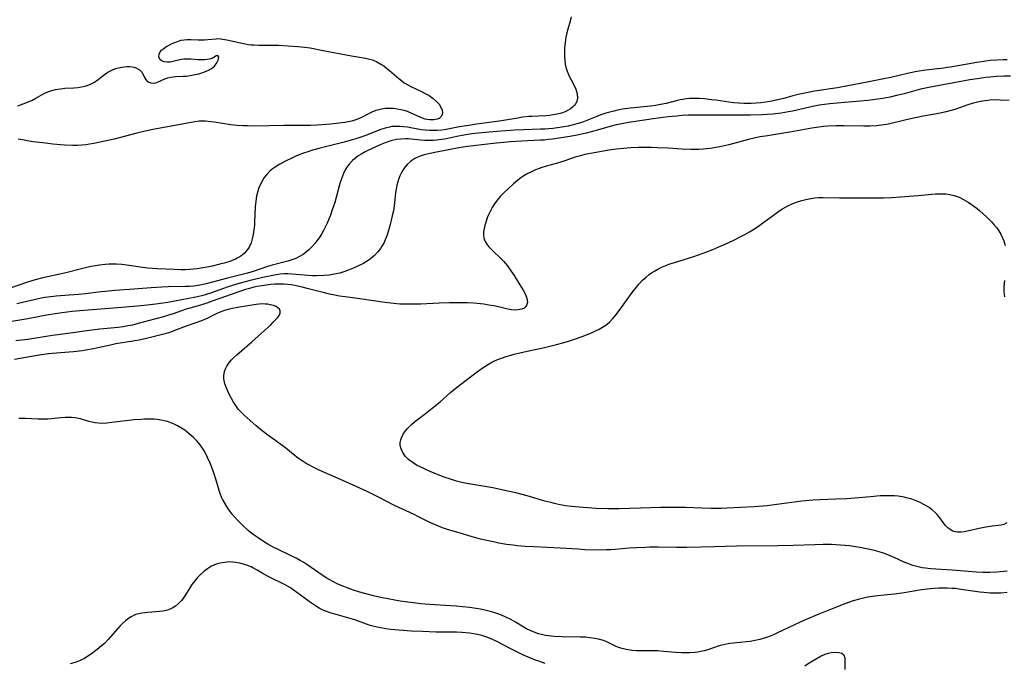
# Model space of a CAD drawing. Units: inches. Extents: x 2085284 to 2090753, y 254646 to 260075.
# Drawn here: x 2085760 to 2085933, y 257715 to 257828 of the extents above; entities that cross this region are included whole.
import ezdxf

# ---------------------------------------------------------------- set-up
doc = ezdxf.new("R2010")
doc.units = ezdxf.units.IN
doc.header["$MEASUREMENT"] = 0
doc.layers.add('c_14_T12S_R19E', color=144, linetype='Continuous')

msp = doc.modelspace()

# ---------------------------------------------------------------- linework, layer by layer
at = {"layer": 'c_14_T12S_R19E'}
for points in [[(2085857.06, 257828.37, 834), (2085856.87, 257827.63, 834), (2085856.47, 257826.23, 834), (2085856.29, 257825.56, 834), (2085856.12, 257824.79, 834), (2085855.97, 257823.91, 834), (2085855.89, 257823.03, 834), (2085855.85, 257822.09, 834), (2085855.87, 257821.4, 834), (2085855.92, 257820.75, 834), (2085856.01, 257820.11, 834), (2085856.19, 257819.35, 834), (2085856.47, 257818.54, 834), (2085856.71, 257817.97, 834), (2085857.36, 257816.69, 834), (2085857.83, 257815.69, 834), (2085858.09, 257814.86, 834), (2085858.15, 257814.15, 834), (2085858.02, 257813.54, 834), (2085857.8, 257813.13, 834), (2085857.62, 257812.89, 834), (2085857.3, 257812.57, 834), (2085856.91, 257812.27, 834), (2085856.54, 257812.04, 834), (2085855.97, 257811.76, 834), (2085855.35, 257811.52, 834), (2085854.57, 257811.31, 834), (2085853.91, 257811.18, 834), (2085853.23, 257811.09, 834), (2085852.6, 257811.03, 834), (2085850.15, 257810.93, 834), (2085849.6, 257810.89, 834), (2085848.51, 257810.77, 834), (2085847.72, 257810.65, 834), (2085845.18, 257810.2, 834), (2085844.45, 257810.08, 834), (2085843.13, 257809.9, 834), (2085840.45, 257809.56, 834), (2085839.08, 257809.36, 834), (2085837.49, 257809.09, 834), (2085835.12, 257808.64, 834), (2085834.35, 257808.53, 834), (2085833.56, 257808.46, 834), (2085832.9, 257808.44, 834), (2085832.24, 257808.45, 834), (2085831.48, 257808.51, 834), (2085830.78, 257808.6, 834), (2085828.38, 257809.02, 834), (2085827.69, 257809.12, 834), (2085827, 257809.17, 834), (2085826.32, 257809.19, 834), (2085825.64, 257809.14, 834), (2085825.2, 257809.07, 834), (2085824.45, 257808.88, 834), (2085823.71, 257808.64, 834), (2085821.16, 257807.65, 834), (2085820.52, 257807.42, 834), (2085819.32, 257807.02, 834), (2085818.06, 257806.64, 834), (2085817.28, 257806.42, 834), (2085815.61, 257805.99, 834), (2085812.83, 257805.3, 834), (2085811.69, 257805, 834), (2085811.07, 257804.81, 834), (2085809.94, 257804.44, 834), (2085808.89, 257804.01, 834), (2085807.98, 257803.58, 834), (2085807.24, 257803.21, 834), (2085805.99, 257802.54, 834), (2085805.19, 257802.05, 834), (2085804.66, 257801.67, 834), (2085804.22, 257801.31, 834), (2085803.63, 257800.7, 834), (2085803.27, 257800.23, 834), (2085802.94, 257799.73, 834), (2085802.59, 257799.08, 834), (2085802.3, 257798.39, 834), (2085802.12, 257797.82, 834), (2085801.91, 257796.96, 834), (2085801.78, 257796.07, 834), (2085801.69, 257795.08, 834), (2085801.58, 257792.48, 834), (2085801.54, 257791.86, 834), (2085801.46, 257791.05, 834), (2085801.34, 257790.26, 834), (2085801.17, 257789.5, 834), (2085800.95, 257788.8, 834), (2085800.6, 257788.04, 834), (2085800.15, 257787.35, 834), (2085799.74, 257786.9, 834), (2085799.17, 257786.45, 834), (2085798.52, 257786.07, 834), (2085798.24, 257785.94, 834), (2085797.79, 257785.75, 834), (2085797.04, 257785.47, 834), (2085796.25, 257785.23, 834), (2085795.5, 257785.02, 834), (2085794.12, 257784.68, 834), (2085793.23, 257784.5, 834), (2085792.5, 257784.37, 834), (2085791.5, 257784.22, 834), (2085790.25, 257784.1, 834), (2085789.49, 257784.07, 834), (2085788.73, 257784.06, 834), (2085787.51, 257784.1, 834), (2085784.49, 257784.24, 834), (2085782.89, 257784.35, 834), (2085781.51, 257784.5, 834), (2085779.2, 257784.84, 834), (2085778.29, 257784.96, 834), (2085777.38, 257785.03, 834), (2085776.66, 257785.04, 834), (2085776.01, 257785.02, 834), (2085775.36, 257784.97, 834), (2085774.4, 257784.86, 834), (2085773.7, 257784.75, 834), (2085772.88, 257784.61, 834), (2085771.45, 257784.31, 834), (2085768.24, 257783.49, 834), (2085764.45, 257782.62, 834), (2085763.12, 257782.28, 834), (2085761.79, 257781.89, 834), (2085758.73, 257780.86, 834)], [(2085760.06, 257812.78, 836), (2085761.5, 257813.29, 836), (2085762.2, 257813.58, 836), (2085762.55, 257813.74, 836), (2085763.23, 257814.11, 836), (2085764.48, 257814.82, 836), (2085765.06, 257815.11, 836), (2085765.54, 257815.32, 836), (2085765.86, 257815.44, 836), (2085766.71, 257815.66, 836), (2085767.58, 257815.79, 836), (2085768.34, 257815.86, 836), (2085769.91, 257815.95, 836), (2085770.62, 257816.01, 836), (2085771.23, 257816.09, 836), (2085771.9, 257816.25, 836), (2085772.68, 257816.52, 836), (2085773.51, 257816.96, 836), (2085774.14, 257817.4, 836), (2085775.26, 257818.25, 836), (2085775.88, 257818.68, 836), (2085776.53, 257819.03, 836), (2085777.22, 257819.31, 836), (2085777.7, 257819.45, 836), (2085778.33, 257819.58, 836), (2085778.8, 257819.64, 836), (2085779.27, 257819.67, 836), (2085779.67, 257819.66, 836), (2085780.05, 257819.62, 836), (2085780.47, 257819.54, 836), (2085780.86, 257819.41, 836), (2085781.4, 257819.11, 836), (2085781.81, 257818.71, 836), (2085782.06, 257818.3, 836), (2085782.3, 257817.77, 836), (2085782.47, 257817.44, 836), (2085782.69, 257817.15, 836), (2085783.02, 257816.93, 836), (2085783.41, 257816.8, 836), (2085783.79, 257816.78, 836), (2085784.24, 257816.84, 836), (2085784.58, 257816.94, 836), (2085785.87, 257817.51, 836), (2085786.34, 257817.68, 836), (2085786.91, 257817.83, 836), (2085787.72, 257817.91, 836), (2085789.07, 257817.97, 836), (2085789.66, 257818.01, 836), (2085790.27, 257818.09, 836), (2085790.89, 257818.19, 836), (2085791.79, 257818.39, 836), (2085792.33, 257818.55, 836), (2085792.97, 257818.79, 836), (2085793.52, 257819.05, 836), (2085794.02, 257819.33, 836), (2085794.54, 257819.75, 836), (2085794.97, 257820.31, 836), (2085795.18, 257820.77, 836), (2085795.28, 257821.34, 836), (2085795.13, 257821.62, 836), (2085794.84, 257821.53, 836), (2085794.24, 257821.15, 836), (2085793.9, 257821.01, 836), (2085793.59, 257820.94, 836), (2085793.24, 257820.89, 836), (2085792.77, 257820.85, 836), (2085792.27, 257820.85, 836), (2085791.71, 257820.87, 836), (2085790.37, 257820.97, 836), (2085789.51, 257820.98, 836), (2085789.15, 257820.95, 836), (2085788.45, 257820.84, 836), (2085787.27, 257820.56, 836), (2085786.79, 257820.46, 836), (2085786.25, 257820.42, 836), (2085785.73, 257820.47, 836), (2085785.35, 257820.61, 836), (2085785.06, 257820.82, 836), (2085784.88, 257821.08, 836), (2085784.8, 257821.38, 836), (2085784.84, 257821.81, 836), (2085785.05, 257822.25, 836), (2085785.32, 257822.57, 836), (2085785.67, 257822.86, 836), (2085786.01, 257823.1, 836), (2085786.39, 257823.31, 836), (2085786.89, 257823.57, 836), (2085787.42, 257823.8, 836), (2085788.06, 257824.06, 836), (2085788.72, 257824.27, 836), (2085789.22, 257824.36, 836), (2085789.73, 257824.41, 836), (2085790.42, 257824.4, 836), (2085791.67, 257824.35, 836), (2085792.23, 257824.35, 836), (2085792.81, 257824.37, 836), (2085793.38, 257824.41, 836), (2085794.81, 257824.55, 836), (2085795.15, 257824.56, 836), (2085795.59, 257824.54, 836), (2085796.03, 257824.49, 836), (2085796.69, 257824.37, 836), (2085799.64, 257823.71, 836), (2085800.48, 257823.56, 836), (2085800.95, 257823.5, 836), (2085801.43, 257823.45, 836), (2085802.3, 257823.42, 836), (2085804.43, 257823.44, 836), (2085805.76, 257823.4, 836), (2085809.13, 257823.21, 836), (2085810.34, 257823.08, 836), (2085811.28, 257822.92, 836), (2085813.61, 257822.48, 836), (2085818.55, 257821.57, 836), (2085821.01, 257821.15, 836), (2085821.68, 257820.99, 836), (2085822.21, 257820.82, 836), (2085822.96, 257820.51, 836), (2085823.68, 257820.11, 836), (2085824.2, 257819.77, 836), (2085824.71, 257819.39, 836), (2085825.21, 257819, 836), (2085826.85, 257817.57, 836), (2085827.32, 257817.2, 836), (2085827.8, 257816.84, 836), (2085828.54, 257816.38, 836), (2085828.92, 257816.18, 836), (2085830.94, 257815.23, 836), (2085831.47, 257814.97, 836), (2085832.14, 257814.58, 836), (2085832.87, 257814.07, 836), (2085833.46, 257813.55, 836), (2085833.88, 257813.09, 836), (2085834.16, 257812.67, 836), (2085834.43, 257812.04, 836), (2085834.49, 257811.54, 836), (2085834.45, 257811.24, 836), (2085834.34, 257810.97, 836), (2085833.93, 257810.59, 836), (2085833.58, 257810.43, 836), (2085832.97, 257810.31, 836), (2085832.29, 257810.31, 836), (2085831.82, 257810.37, 836), (2085831.44, 257810.47, 836), (2085830.72, 257810.72, 836), (2085829.01, 257811.51, 836), (2085828.34, 257811.77, 836), (2085827.78, 257811.95, 836), (2085827.17, 257812.1, 836), (2085826.54, 257812.22, 836), (2085825.91, 257812.29, 836), (2085825.22, 257812.32, 836), (2085824.51, 257812.29, 836), (2085823.81, 257812.2, 836), (2085823.13, 257812.05, 836), (2085822.81, 257811.95, 836), (2085822.09, 257811.67, 836), (2085821.41, 257811.33, 836), (2085820.32, 257810.75, 836), (2085819.92, 257810.57, 836), (2085819.51, 257810.4, 836), (2085819.14, 257810.28, 836), (2085818.59, 257810.12, 836), (2085817.99, 257809.99, 836), (2085817.37, 257809.88, 836), (2085816.41, 257809.75, 836), (2085814.95, 257809.58, 836), (2085813.36, 257809.44, 836), (2085812.54, 257809.39, 836), (2085811.31, 257809.36, 836), (2085806.72, 257809.36, 836), (2085801.42, 257809.25, 836), (2085800.35, 257809.26, 836), (2085799.53, 257809.28, 836), (2085798.46, 257809.35, 836), (2085797.43, 257809.46, 836), (2085794.51, 257809.91, 836), (2085793.42, 257810.04, 836), (2085792.95, 257810.08, 836), (2085792.43, 257810.09, 836), (2085791.86, 257810.07, 836), (2085791.12, 257809.98, 836), (2085790.45, 257809.87, 836), (2085783.44, 257808.59, 836), (2085782.16, 257808.31, 836), (2085780.96, 257808.02, 836), (2085776.99, 257806.97, 836), (2085773.42, 257806.2, 836), (2085772.66, 257806.06, 836), (2085771.98, 257805.95, 836), (2085771.29, 257805.88, 836), (2085770.56, 257805.84, 836), (2085769.75, 257805.84, 836), (2085768.27, 257805.91, 836), (2085766.22, 257806.09, 836), (2085764.45, 257806.28, 836), (2085762.8, 257806.5, 836), (2085761.74, 257806.67, 836), (2085760.94, 257806.81, 836), (2085760.17, 257806.97, 836)], [(2085933.41, 257820.84, 832), (2085932.8, 257820.84, 832), (2085931.62, 257820.8, 832), (2085930.44, 257820.71, 832), (2085929.7, 257820.63, 832), (2085928.14, 257820.39, 832), (2085924.13, 257819.65, 832), (2085922.32, 257819.4, 832), (2085919.19, 257819.04, 832), (2085917.61, 257818.8, 832), (2085915.97, 257818.47, 832), (2085913.04, 257817.77, 832), (2085911.81, 257817.51, 832), (2085908.59, 257816.9, 832), (2085905.51, 257816.29, 832), (2085903.71, 257815.96, 832), (2085899.68, 257815.33, 832), (2085898.28, 257815.09, 832), (2085896.8, 257814.76, 832), (2085895.87, 257814.52, 832), (2085894.32, 257814.08, 832), (2085892.96, 257813.75, 832), (2085892.2, 257813.59, 832), (2085891.12, 257813.41, 832), (2085890.28, 257813.31, 832), (2085889.43, 257813.24, 832), (2085888.58, 257813.2, 832), (2085887.32, 257813.2, 832), (2085886.42, 257813.24, 832), (2085885.52, 257813.32, 832), (2085884.69, 257813.41, 832), (2085882.39, 257813.76, 832), (2085881.62, 257813.86, 832), (2085880.48, 257813.99, 832), (2085879.44, 257814.06, 832), (2085878.85, 257814.08, 832), (2085877.79, 257814.05, 832), (2085877.19, 257814, 832), (2085876.59, 257813.92, 832), (2085876.11, 257813.83, 832), (2085875.64, 257813.72, 832), (2085873.68, 257813.19, 832), (2085872.67, 257812.99, 832), (2085871.81, 257812.86, 832), (2085870.93, 257812.75, 832), (2085867.43, 257812.38, 832), (2085866.04, 257812.18, 832), (2085865.37, 257812.06, 832), (2085864.5, 257811.87, 832), (2085863.8, 257811.69, 832), (2085863.11, 257811.48, 832), (2085862.24, 257811.19, 832), (2085861.53, 257810.92, 832), (2085859.48, 257810.1, 832), (2085858.91, 257809.89, 832), (2085858.28, 257809.69, 832), (2085857.37, 257809.44, 832), (2085856.49, 257809.24, 832), (2085855.38, 257809.04, 832), (2085854.67, 257808.93, 832), (2085853.85, 257808.83, 832), (2085852.4, 257808.7, 832), (2085851.68, 257808.67, 832), (2085848.68, 257808.57, 832), (2085847.14, 257808.5, 832), (2085844, 257808.29, 832), (2085841.38, 257808.07, 832), (2085839.61, 257807.87, 832), (2085838.22, 257807.67, 832), (2085836.99, 257807.43, 832), (2085834.93, 257806.97, 832), (2085834.28, 257806.86, 832), (2085833.42, 257806.76, 832), (2085832.86, 257806.72, 832), (2085832.3, 257806.71, 832), (2085831.41, 257806.72, 832), (2085830.62, 257806.78, 832), (2085829.02, 257806.94, 832), (2085828.52, 257806.98, 832), (2085828.01, 257806.99, 832), (2085827.21, 257806.97, 832), (2085826.42, 257806.88, 832), (2085825.44, 257806.67, 832), (2085824.45, 257806.33, 832), (2085823.58, 257805.97, 832), (2085822.26, 257805.37, 832), (2085820.95, 257804.73, 832), (2085820.33, 257804.38, 832), (2085819.73, 257804, 832), (2085819.37, 257803.74, 832), (2085818.72, 257803.19, 832), (2085818.14, 257802.56, 832), (2085817.75, 257802.02, 832), (2085817.4, 257801.45, 832), (2085817.13, 257800.94, 832), (2085816.77, 257800.01, 832), (2085816.5, 257799.18, 832), (2085815.6, 257795.85, 832), (2085815.18, 257794.54, 832), (2085814.86, 257793.63, 832), (2085814.58, 257792.92, 832), (2085814.27, 257792.21, 832), (2085813.95, 257791.53, 832), (2085813.63, 257790.92, 832), (2085813.28, 257790.31, 832), (2085812.87, 257789.66, 832), (2085812.65, 257789.34, 832), (2085812.13, 257788.68, 832), (2085811.58, 257788.06, 832), (2085811.1, 257787.58, 832), (2085810.6, 257787.14, 832), (2085810.07, 257786.74, 832), (2085809.44, 257786.37, 832), (2085808.79, 257786.05, 832), (2085808.1, 257785.79, 832), (2085807.41, 257785.57, 832), (2085804.62, 257784.89, 832), (2085803.83, 257784.65, 832), (2085801.32, 257783.78, 832), (2085800.32, 257783.49, 832), (2085796.85, 257782.6, 832), (2085793.06, 257781.58, 832), (2085792.3, 257781.41, 832), (2085791.62, 257781.29, 832), (2085790.9, 257781.21, 832), (2085790.18, 257781.15, 832), (2085789.4, 257781.11, 832), (2085786.42, 257781.08, 832), (2085785.34, 257781.03, 832), (2085783.43, 257780.9, 832), (2085780.4, 257780.64, 832), (2085777.06, 257780.42, 832), (2085775.46, 257780.28, 832), (2085774.66, 257780.2, 832), (2085771.92, 257779.83, 832), (2085770.74, 257779.71, 832), (2085769.1, 257779.58, 832), (2085766.8, 257779.43, 832), (2085765.88, 257779.34, 832), (2085764.81, 257779.19, 832), (2085764.17, 257779.06, 832), (2085759.88, 257778.09, 832)], [(2085934.01, 257817.98, 830), (2085932.85, 257817.97, 830), (2085931.64, 257817.91, 830), (2085930.43, 257817.82, 830), (2085929.69, 257817.74, 830), (2085928.16, 257817.53, 830), (2085926.89, 257817.33, 830), (2085919.69, 257816.01, 830), (2085918.26, 257815.68, 830), (2085915.38, 257814.9, 830), (2085914.07, 257814.57, 830), (2085912.96, 257814.32, 830), (2085911.62, 257814.07, 830), (2085909.88, 257813.81, 830), (2085909, 257813.71, 830), (2085903.63, 257813.28, 830), (2085902.34, 257813.15, 830), (2085901.41, 257813.03, 830), (2085900.5, 257812.89, 830), (2085899.6, 257812.72, 830), (2085895.82, 257811.87, 830), (2085895.09, 257811.72, 830), (2085893.83, 257811.51, 830), (2085892.4, 257811.33, 830), (2085891.4, 257811.25, 830), (2085890.48, 257811.2, 830), (2085888.41, 257811.15, 830), (2085885.41, 257811.13, 830), (2085883.29, 257811.13, 830), (2085879.42, 257811.16, 830), (2085878.32, 257811.15, 830), (2085877.54, 257811.13, 830), (2085876.44, 257811.07, 830), (2085875.56, 257810.99, 830), (2085874.06, 257810.83, 830), (2085871.43, 257810.51, 830), (2085869.45, 257810.24, 830), (2085867.07, 257809.84, 830), (2085865.64, 257809.58, 830), (2085864.94, 257809.44, 830), (2085864.02, 257809.21, 830), (2085861.4, 257808.45, 830), (2085860.52, 257808.21, 830), (2085859.68, 257807.99, 830), (2085858.84, 257807.8, 830), (2085858.1, 257807.65, 830), (2085856.48, 257807.38, 830), (2085853.75, 257806.96, 830), (2085852.99, 257806.86, 830), (2085852.37, 257806.79, 830), (2085851.69, 257806.74, 830), (2085848.33, 257806.6, 830), (2085846.39, 257806.47, 830), (2085843.38, 257806.2, 830), (2085840.37, 257805.86, 830), (2085838.87, 257805.65, 830), (2085837.38, 257805.4, 830), (2085833.14, 257804.6, 830), (2085832.35, 257804.44, 830), (2085831.26, 257804.18, 830), (2085830.42, 257803.9, 830), (2085829.63, 257803.54, 830), (2085829.12, 257803.23, 830), (2085828.87, 257803.04, 830), (2085828.29, 257802.49, 830), (2085827.78, 257801.86, 830), (2085827.49, 257801.42, 830), (2085827.24, 257800.96, 830), (2085827.02, 257800.5, 830), (2085826.83, 257800.03, 830), (2085826.65, 257799.45, 830), (2085826.49, 257798.86, 830), (2085826.36, 257798.19, 830), (2085826.27, 257797.55, 830), (2085826.03, 257795.24, 830), (2085825.88, 257794.38, 830), (2085825.69, 257793.49, 830), (2085825.26, 257791.78, 830), (2085824.86, 257790.38, 830), (2085824.63, 257789.71, 830), (2085824.47, 257789.31, 830), (2085824.2, 257788.74, 830), (2085823.89, 257788.19, 830), (2085823.64, 257787.79, 830), (2085823.13, 257787.14, 830), (2085822.56, 257786.55, 830), (2085822.29, 257786.31, 830), (2085821.82, 257785.94, 830), (2085821.19, 257785.51, 830), (2085820.52, 257785.12, 830), (2085820.01, 257784.85, 830), (2085818.99, 257784.37, 830), (2085817.83, 257783.91, 830), (2085817.18, 257783.68, 830), (2085816.53, 257783.49, 830), (2085815.5, 257783.27, 830), (2085814.65, 257783.14, 830), (2085813.78, 257783.06, 830), (2085812.45, 257783.01, 830), (2085811.69, 257783.02, 830), (2085810.92, 257783.06, 830), (2085810.26, 257783.11, 830), (2085808.86, 257783.25, 830), (2085808.08, 257783.31, 830), (2085807.42, 257783.33, 830), (2085806.76, 257783.32, 830), (2085806.05, 257783.26, 830), (2085805.34, 257783.17, 830), (2085804.47, 257783.02, 830), (2085803.53, 257782.82, 830), (2085800.82, 257782.15, 830), (2085799.05, 257781.69, 830), (2085797.89, 257781.35, 830), (2085796.79, 257781, 830), (2085795.5, 257780.56, 830), (2085793.82, 257779.96, 830), (2085793.09, 257779.72, 830), (2085792.3, 257779.49, 830), (2085791.25, 257779.25, 830), (2085786.36, 257778.34, 830), (2085785.48, 257778.2, 830), (2085784.25, 257778.04, 830), (2085782.73, 257777.86, 830), (2085780.97, 257777.69, 830), (2085777.53, 257777.37, 830), (2085773.92, 257777.11, 830), (2085771.64, 257776.92, 830), (2085769.63, 257776.73, 830), (2085767.88, 257776.52, 830), (2085767.03, 257776.41, 830), (2085765.44, 257776.16, 830), (2085761.83, 257775.46, 830), (2085760.44, 257775.21, 830), (2085758.66, 257774.93, 830)], [(2085933.76, 257813.73, 828), (2085932.18, 257813.8, 828), (2085931.37, 257813.82, 828), (2085930.44, 257813.79, 828), (2085929.55, 257813.69, 828), (2085928.76, 257813.55, 828), (2085927.99, 257813.37, 828), (2085927.28, 257813.17, 828), (2085926.54, 257812.94, 828), (2085925.25, 257812.49, 828), (2085924.28, 257812.17, 828), (2085923.61, 257811.98, 828), (2085922.72, 257811.76, 828), (2085921.38, 257811.46, 828), (2085918.45, 257810.92, 828), (2085916.81, 257810.58, 828), (2085915.49, 257810.28, 828), (2085913.09, 257809.68, 828), (2085912.33, 257809.53, 828), (2085911.81, 257809.44, 828), (2085910.55, 257809.28, 828), (2085909.4, 257809.21, 828), (2085908.29, 257809.2, 828), (2085904.88, 257809.29, 828), (2085903.42, 257809.28, 828), (2085901.99, 257809.22, 828), (2085901.24, 257809.15, 828), (2085900.45, 257809.06, 828), (2085899.23, 257808.87, 828), (2085895.34, 257808.17, 828), (2085891.43, 257807.55, 828), (2085890.18, 257807.33, 828), (2085889.36, 257807.18, 828), (2085888.13, 257806.89, 828), (2085884.65, 257805.96, 828), (2085883.11, 257805.61, 828), (2085882.38, 257805.46, 828), (2085881.44, 257805.32, 828), (2085880.16, 257805.18, 828), (2085879.4, 257805.14, 828), (2085878.65, 257805.13, 828), (2085877.99, 257805.14, 828), (2085876.4, 257805.2, 828), (2085874.01, 257805.34, 828), (2085872.1, 257805.43, 828), (2085871.07, 257805.46, 828), (2085869.71, 257805.48, 828), (2085868.78, 257805.47, 828), (2085867.41, 257805.41, 828), (2085866.19, 257805.32, 828), (2085864.99, 257805.19, 828), (2085863.61, 257805, 828), (2085861.4, 257804.62, 828), (2085859.46, 257804.24, 828), (2085858.65, 257804.05, 828), (2085857.91, 257803.83, 828), (2085855.78, 257803.09, 828), (2085855.16, 257802.89, 828), (2085854.63, 257802.74, 828), (2085852.9, 257802.29, 828), (2085851.9, 257801.99, 828), (2085851.44, 257801.83, 828), (2085850.8, 257801.58, 828), (2085850.18, 257801.3, 828), (2085849.33, 257800.85, 828), (2085848.77, 257800.51, 828), (2085848.22, 257800.14, 828), (2085847.69, 257799.74, 828), (2085846.94, 257799.13, 828), (2085845.98, 257798.26, 828), (2085845.27, 257797.58, 828), (2085844.6, 257796.88, 828), (2085844.08, 257796.27, 828), (2085843.6, 257795.63, 828), (2085843.18, 257794.96, 828), (2085842.89, 257794.41, 828), (2085842.6, 257793.78, 828), (2085842.34, 257793.15, 828), (2085842.07, 257792.37, 828), (2085841.9, 257791.82, 828), (2085841.77, 257791.29, 828), (2085841.69, 257790.73, 828), (2085841.67, 257790.18, 828), (2085841.76, 257789.6, 828), (2085841.97, 257789.04, 828), (2085842.25, 257788.56, 828), (2085842.6, 257788.1, 828), (2085843.02, 257787.64, 828), (2085843.49, 257787.18, 828), (2085844.61, 257786.15, 828), (2085845.18, 257785.57, 828), (2085845.53, 257785.17, 828), (2085845.86, 257784.76, 828), (2085846.49, 257783.9, 828), (2085847.05, 257783.04, 828), (2085848.03, 257781.41, 828), (2085848.63, 257780.46, 828), (2085848.98, 257779.83, 828), (2085849.22, 257779.24, 828), (2085849.33, 257778.76, 828), (2085849.36, 257778.31, 828), (2085849.24, 257777.82, 828), (2085848.99, 257777.48, 828), (2085848.72, 257777.28, 828), (2085848.33, 257777.13, 828), (2085847.75, 257777.02, 828), (2085847.11, 257777, 828), (2085846.61, 257777.04, 828), (2085846.21, 257777.09, 828), (2085845.73, 257777.19, 828), (2085844.31, 257777.54, 828), (2085843.48, 257777.73, 828), (2085842.61, 257777.88, 828), (2085841.76, 257778.01, 828), (2085841.14, 257778.09, 828), (2085839.91, 257778.19, 828), (2085838.81, 257778.26, 828), (2085837.51, 257778.29, 828), (2085835.7, 257778.28, 828), (2085833.93, 257778.22, 828), (2085830.67, 257778.06, 828), (2085829.24, 257778.02, 828), (2085828.43, 257778.01, 828), (2085827.04, 257778.05, 828), (2085825.44, 257778.18, 828), (2085824.41, 257778.3, 828), (2085819.98, 257778.96, 828), (2085817.45, 257779.29, 828), (2085816.45, 257779.44, 828), (2085815.63, 257779.59, 828), (2085814.72, 257779.78, 828), (2085813.81, 257780, 828), (2085811, 257780.74, 828), (2085809.89, 257781.01, 828), (2085808.64, 257781.28, 828), (2085808, 257781.39, 828), (2085807.35, 257781.48, 828), (2085806.69, 257781.53, 828), (2085806.03, 257781.55, 828), (2085805.11, 257781.52, 828), (2085804.42, 257781.47, 828), (2085803.22, 257781.33, 828), (2085802.04, 257781.12, 828), (2085801.46, 257780.99, 828), (2085800.67, 257780.79, 828), (2085799.98, 257780.6, 828), (2085798.61, 257780.14, 828), (2085794.16, 257778.54, 828), (2085793.19, 257778.2, 828), (2085791.93, 257777.82, 828), (2085789.55, 257777.15, 828), (2085788.76, 257776.88, 828), (2085787.32, 257776.36, 828), (2085786.29, 257776.02, 828), (2085785.62, 257775.82, 828), (2085782.95, 257775.14, 828), (2085781.18, 257774.64, 828), (2085780.16, 257774.38, 828), (2085779.34, 257774.22, 828), (2085778.52, 257774.08, 828), (2085777.68, 257773.97, 828), (2085774.43, 257773.63, 828), (2085773.05, 257773.47, 828), (2085768.42, 257772.85, 828), (2085766.16, 257772.52, 828), (2085763.25, 257772.05, 828), (2085761.83, 257771.84, 828), (2085759.73, 257771.6, 828)], [(2085933.36, 257739.72, 828), (2085932.83, 257739.42, 828), (2085932.39, 257739.29, 828), (2085931.92, 257739.22, 828), (2085930.83, 257739.11, 828), (2085929.71, 257738.95, 828), (2085928.52, 257738.72, 828), (2085926.49, 257738.24, 828), (2085925.92, 257738.13, 828), (2085925.37, 257738.06, 828), (2085924.72, 257738.08, 828), (2085924.31, 257738.15, 828), (2085923.92, 257738.28, 828), (2085923.46, 257738.53, 828), (2085923.04, 257738.86, 828), (2085922.65, 257739.26, 828), (2085922.24, 257739.78, 828), (2085921.47, 257740.82, 828), (2085921.19, 257741.16, 828), (2085920.81, 257741.55, 828), (2085920.3, 257741.99, 828), (2085919.74, 257742.4, 828), (2085919.36, 257742.64, 828), (2085918.84, 257742.93, 828), (2085918.31, 257743.2, 828), (2085917.8, 257743.43, 828), (2085917.17, 257743.68, 828), (2085916.54, 257743.9, 828), (2085915.74, 257744.12, 828), (2085915.37, 257744.2, 828), (2085914.34, 257744.36, 828), (2085913.68, 257744.43, 828), (2085913.01, 257744.46, 828), (2085912.46, 257744.47, 828), (2085911.18, 257744.43, 828), (2085909.51, 257744.3, 828), (2085906.73, 257744.04, 828), (2085905.35, 257743.94, 828), (2085903.43, 257743.84, 828), (2085900.68, 257743.76, 828), (2085899.41, 257743.69, 828), (2085897.43, 257743.5, 828), (2085893.08, 257742.91, 828), (2085891.4, 257742.72, 828), (2085889.1, 257742.54, 828), (2085884.34, 257742.27, 828), (2085883.36, 257742.22, 828), (2085882.41, 257742.2, 828), (2085881.54, 257742.2, 828), (2085879.92, 257742.26, 828), (2085877.05, 257742.39, 828), (2085875.72, 257742.43, 828), (2085874.77, 257742.43, 828), (2085872.77, 257742.41, 828), (2085871.03, 257742.37, 828), (2085865.37, 257742.18, 828), (2085864.4, 257742.16, 828), (2085863.48, 257742.17, 828), (2085861.4, 257742.24, 828), (2085859.16, 257742.38, 828), (2085857.1, 257742.57, 828), (2085856.12, 257742.7, 828), (2085855.46, 257742.8, 828), (2085854.79, 257742.93, 828), (2085854.12, 257743.08, 828), (2085853.45, 257743.25, 828), (2085852.42, 257743.54, 828), (2085849.33, 257744.47, 828), (2085847.32, 257744.98, 828), (2085845.67, 257745.35, 828), (2085843.34, 257745.82, 828), (2085838.76, 257746.63, 828), (2085837.88, 257746.8, 828), (2085836.95, 257747.03, 828), (2085835.87, 257747.36, 828), (2085834.79, 257747.74, 828), (2085833.44, 257748.27, 828), (2085831.93, 257748.9, 828), (2085831.2, 257749.22, 828), (2085830.6, 257749.51, 828), (2085829.95, 257749.84, 828), (2085829.34, 257750.21, 828), (2085828.78, 257750.61, 828), (2085828.53, 257750.83, 828), (2085827.98, 257751.41, 828), (2085827.54, 257752.05, 828), (2085827.24, 257752.66, 828), (2085827.09, 257753.29, 828), (2085827.1, 257753.78, 828), (2085827.2, 257754.27, 828), (2085827.33, 257754.63, 828), (2085827.63, 257755.23, 828), (2085828.02, 257755.82, 828), (2085828.3, 257756.16, 828), (2085828.55, 257756.43, 828), (2085829.13, 257756.98, 828), (2085829.84, 257757.58, 828), (2085831.52, 257758.87, 828), (2085832.68, 257759.79, 828), (2085834.06, 257760.94, 828), (2085835.94, 257762.59, 828), (2085836.91, 257763.39, 828), (2085840.37, 257766.03, 828), (2085841.59, 257766.91, 828), (2085842.35, 257767.4, 828), (2085843.13, 257767.85, 828), (2085843.61, 257768.09, 828), (2085844.04, 257768.28, 828), (2085844.82, 257768.59, 828), (2085845.62, 257768.85, 828), (2085846.45, 257769.09, 828), (2085847.06, 257769.25, 828), (2085848.79, 257769.65, 828), (2085852.39, 257770.45, 828), (2085854.46, 257770.95, 828), (2085855.8, 257771.31, 828), (2085856.73, 257771.59, 828), (2085857.64, 257771.9, 828), (2085859.12, 257772.43, 828), (2085860.71, 257773.08, 828), (2085861.32, 257773.36, 828), (2085861.93, 257773.66, 828), (2085862.54, 257774, 828), (2085863.12, 257774.38, 828), (2085863.75, 257774.89, 828), (2085864.36, 257775.51, 828), (2085864.77, 257776.01, 828), (2085865.67, 257777.19, 828), (2085867.73, 257780.07, 828), (2085868.24, 257780.73, 828), (2085868.96, 257781.6, 828), (2085869.54, 257782.21, 828), (2085870.15, 257782.77, 828), (2085870.69, 257783.21, 828), (2085871.1, 257783.5, 828), (2085871.51, 257783.77, 828), (2085872.23, 257784.18, 828), (2085872.86, 257784.49, 828), (2085873.51, 257784.77, 828), (2085874.33, 257785.07, 828), (2085874.96, 257785.28, 828), (2085876.84, 257785.85, 828), (2085878.34, 257786.33, 828), (2085879.36, 257786.68, 828), (2085880.66, 257787.15, 828), (2085881.84, 257787.61, 828), (2085882.89, 257788.05, 828), (2085884.04, 257788.56, 828), (2085885.43, 257789.21, 828), (2085886.78, 257789.87, 828), (2085887.44, 257790.22, 828), (2085888.26, 257790.68, 828), (2085889.32, 257791.34, 828), (2085890.08, 257791.85, 828), (2085890.82, 257792.38, 828), (2085892.73, 257793.82, 828), (2085893.4, 257794.31, 828), (2085894.08, 257794.76, 828), (2085894.47, 257794.99, 828), (2085894.99, 257795.26, 828), (2085895.75, 257795.61, 828), (2085896.53, 257795.91, 828), (2085897.46, 257796.19, 828), (2085898.15, 257796.37, 828), (2085899.04, 257796.54, 828), (2085899.72, 257796.64, 828), (2085900.4, 257796.7, 828), (2085901.12, 257796.73, 828), (2085904.08, 257796.68, 828), (2085907.16, 257796.68, 828), (2085910.09, 257796.65, 828), (2085911.76, 257796.66, 828), (2085913.14, 257796.71, 828), (2085914.73, 257796.82, 828), (2085917.78, 257797.07, 828), (2085920.85, 257797.35, 828), (2085921.45, 257797.37, 828), (2085922.08, 257797.37, 828), (2085922.73, 257797.34, 828), (2085923.38, 257797.26, 828), (2085924.14, 257797.09, 828), (2085925.05, 257796.76, 828), (2085925.81, 257796.38, 828), (2085926.58, 257795.92, 828), (2085927.38, 257795.38, 828), (2085928.16, 257794.78, 828), (2085928.67, 257794.36, 828), (2085929.82, 257793.33, 828), (2085930.71, 257792.46, 828), (2085931.11, 257792.02, 828), (2085931.56, 257791.46, 828), (2085931.97, 257790.88, 828), (2085932.32, 257790.29, 828), (2085932.62, 257789.67, 828), (2085932.85, 257789.11, 828), (2085933.11, 257788.34, 828)], [(2085932.94, 257782.16, 828), (2085932.85, 257781.14, 828), (2085932.85, 257780.24, 828), (2085932.89, 257779.78, 828), (2085932.95, 257779.32, 828)], [(2085933.41, 257731.22, 826), (2085932.29, 257731.12, 826), (2085931.6, 257731.07, 826), (2085930.41, 257731.03, 826), (2085929.19, 257731.04, 826), (2085928, 257731.09, 826), (2085923.81, 257731.41, 826), (2085920.02, 257731.66, 826), (2085919.14, 257731.75, 826), (2085918.51, 257731.85, 826), (2085917.81, 257731.99, 826), (2085916.89, 257732.24, 826), (2085916, 257732.57, 826), (2085915.49, 257732.79, 826), (2085913.63, 257733.64, 826), (2085912.95, 257733.94, 826), (2085912.25, 257734.21, 826), (2085911.79, 257734.38, 826), (2085911, 257734.63, 826), (2085910.19, 257734.85, 826), (2085909.38, 257735.05, 826), (2085908.52, 257735.24, 826), (2085907.68, 257735.4, 826), (2085906.84, 257735.53, 826), (2085905.82, 257735.68, 826), (2085905.03, 257735.76, 826), (2085904.24, 257735.83, 826), (2085903.42, 257735.88, 826), (2085902.64, 257735.9, 826), (2085901.21, 257735.9, 826), (2085899.75, 257735.87, 826), (2085895.92, 257735.75, 826), (2085893.26, 257735.69, 826), (2085886, 257735.64, 826), (2085882.17, 257735.5, 826), (2085877.31, 257735.37, 826), (2085875.52, 257735.38, 826), (2085872.3, 257735.44, 826), (2085870.8, 257735.43, 826), (2085870.04, 257735.41, 826), (2085868.49, 257735.34, 826), (2085867.2, 257735.25, 826), (2085864.73, 257735.03, 826), (2085863.98, 257734.99, 826), (2085863.21, 257734.96, 826), (2085861.67, 257734.95, 826), (2085859.44, 257735.01, 826), (2085858.25, 257735.08, 826), (2085855.11, 257735.29, 826), (2085850.53, 257735.5, 826), (2085848.96, 257735.59, 826), (2085847.56, 257735.71, 826), (2085846.86, 257735.78, 826), (2085845.7, 257735.94, 826), (2085844.35, 257736.17, 826), (2085843.4, 257736.37, 826), (2085841.94, 257736.69, 826), (2085841.18, 257736.88, 826), (2085839.54, 257737.33, 826), (2085837.44, 257737.98, 826), (2085835.57, 257738.5, 826), (2085834.52, 257738.84, 826), (2085833.8, 257739.11, 826), (2085832.7, 257739.58, 826), (2085832.05, 257739.9, 826), (2085830.2, 257740.85, 826), (2085829.51, 257741.19, 826), (2085826.09, 257742.78, 826), (2085823.3, 257744.23, 826), (2085821.27, 257745.21, 826), (2085819.38, 257746.09, 826), (2085816.64, 257747.33, 826), (2085812.9, 257748.95, 826), (2085811.72, 257749.52, 826), (2085811.06, 257749.86, 826), (2085810.59, 257750.13, 826), (2085809.9, 257750.56, 826), (2085809.27, 257751.01, 826), (2085808.66, 257751.48, 826), (2085807.03, 257752.8, 826), (2085806.4, 257753.28, 826), (2085805.31, 257754.07, 826), (2085803.89, 257755.07, 826), (2085802.91, 257755.81, 826), (2085801.83, 257756.72, 826), (2085800.26, 257758.1, 826), (2085799.75, 257758.57, 826), (2085799.26, 257759.05, 826), (2085798.71, 257759.66, 826), (2085798.28, 257760.25, 826), (2085797.89, 257760.86, 826), (2085797.53, 257761.49, 826), (2085797.19, 257762.15, 826), (2085796.9, 257762.76, 826), (2085796.65, 257763.36, 826), (2085796.38, 257764.08, 826), (2085796.19, 257764.92, 826), (2085796.17, 257765.46, 826), (2085796.3, 257766.21, 826), (2085796.48, 257766.7, 826), (2085796.73, 257767.17, 826), (2085797.18, 257767.84, 826), (2085797.55, 257768.28, 826), (2085797.96, 257768.7, 826), (2085798.46, 257769.16, 826), (2085801.1, 257771.44, 826), (2085804.4, 257774.43, 826), (2085804.85, 257774.85, 826), (2085805.25, 257775.27, 826), (2085805.54, 257775.59, 826), (2085805.87, 257776.04, 826), (2085806.06, 257776.46, 826), (2085806.07, 257776.84, 826), (2085805.91, 257777.18, 826), (2085805.66, 257777.4, 826), (2085805.32, 257777.6, 826), (2085804.91, 257777.77, 826), (2085804.31, 257777.94, 826), (2085803.87, 257778.01, 826), (2085803.41, 257778.05, 826), (2085802.91, 257778.07, 826), (2085802.39, 257778.05, 826), (2085801.86, 257778, 826), (2085798.9, 257777.53, 826), (2085797.67, 257777.29, 826), (2085796.87, 257777.1, 826), (2085796.1, 257776.87, 826), (2085795.54, 257776.65, 826), (2085795.07, 257776.43, 826), (2085793.92, 257775.85, 826), (2085793.35, 257775.59, 826), (2085792.27, 257775.14, 826), (2085789.58, 257774.19, 826), (2085787.43, 257773.33, 826), (2085786.88, 257773.13, 826), (2085785.69, 257772.77, 826), (2085784.74, 257772.52, 826), (2085782.65, 257772.02, 826), (2085781.36, 257771.74, 826), (2085780.22, 257771.53, 826), (2085777.25, 257771.06, 826), (2085776.32, 257770.87, 826), (2085774.38, 257770.42, 826), (2085773.32, 257770.19, 826), (2085772.02, 257769.95, 826), (2085771.38, 257769.86, 826), (2085769.81, 257769.67, 826), (2085766.12, 257769.38, 826), (2085765.44, 257769.31, 826), (2085764.25, 257769.17, 826), (2085762.46, 257768.89, 826), (2085759.49, 257768.34, 826)], [(2085863.28, 257718.84, 824), (2085862.69, 257719.07, 824), (2085862.08, 257719.26, 824), (2085861.21, 257719.46, 824), (2085860.33, 257719.59, 824), (2085859.52, 257719.66, 824), (2085858.69, 257719.7, 824), (2085855.44, 257719.76, 824), (2085854.08, 257719.82, 824), (2085853.15, 257719.91, 824), (2085852.55, 257720, 824), (2085852.08, 257720.09, 824), (2085851.32, 257720.28, 824), (2085850.58, 257720.53, 824), (2085849.87, 257720.83, 824), (2085849.22, 257721.17, 824), (2085847.27, 257722.33, 824), (2085846.44, 257722.78, 824), (2085845.5, 257723.23, 824), (2085844.86, 257723.51, 824), (2085844.2, 257723.77, 824), (2085843.32, 257724.06, 824), (2085842.61, 257724.26, 824), (2085841.89, 257724.44, 824), (2085841.13, 257724.59, 824), (2085840.39, 257724.72, 824), (2085839.21, 257724.88, 824), (2085838, 257725.01, 824), (2085836.91, 257725.1, 824), (2085832.22, 257725.42, 824), (2085830.72, 257725.54, 824), (2085829.84, 257725.63, 824), (2085828.43, 257725.8, 824), (2085827.09, 257726.01, 824), (2085826.17, 257726.17, 824), (2085823.69, 257726.65, 824), (2085822.42, 257726.92, 824), (2085821.51, 257727.14, 824), (2085820.03, 257727.55, 824), (2085818.9, 257727.91, 824), (2085817.77, 257728.31, 824), (2085817.19, 257728.54, 824), (2085816.16, 257728.98, 824), (2085815.29, 257729.41, 824), (2085814.22, 257730.01, 824), (2085813.6, 257730.4, 824), (2085810.73, 257732.39, 824), (2085810.19, 257732.74, 824), (2085809.54, 257733.13, 824), (2085808.87, 257733.5, 824), (2085807.87, 257734.01, 824), (2085805.56, 257735.09, 824), (2085804.95, 257735.4, 824), (2085803.9, 257735.97, 824), (2085803.31, 257736.33, 824), (2085802.17, 257737.07, 824), (2085801.51, 257737.53, 824), (2085801.09, 257737.85, 824), (2085800.44, 257738.37, 824), (2085799.48, 257739.26, 824), (2085798.55, 257740.18, 824), (2085798.03, 257740.76, 824), (2085797.58, 257741.32, 824), (2085797.17, 257741.88, 824), (2085796.78, 257742.46, 824), (2085796.34, 257743.16, 824), (2085795.95, 257743.88, 824), (2085795.79, 257744.22, 824), (2085795.59, 257744.7, 824), (2085795.35, 257745.4, 824), (2085794.83, 257747.18, 824), (2085794.43, 257748.45, 824), (2085794.19, 257749.13, 824), (2085793.79, 257750.17, 824), (2085793.34, 257751.18, 824), (2085793.02, 257751.83, 824), (2085792.67, 257752.45, 824), (2085792.21, 257753.15, 824), (2085792.02, 257753.41, 824), (2085791.46, 257754.07, 824), (2085790.85, 257754.69, 824), (2085790.19, 257755.28, 824), (2085789.76, 257755.62, 824), (2085789.32, 257755.95, 824), (2085788.65, 257756.39, 824), (2085788.07, 257756.73, 824), (2085787.47, 257757.02, 824), (2085786.9, 257757.26, 824), (2085786.31, 257757.45, 824), (2085785.75, 257757.6, 824), (2085785.19, 257757.71, 824), (2085784.52, 257757.81, 824), (2085783.98, 257757.86, 824), (2085783.44, 257757.89, 824), (2085782.85, 257757.89, 824), (2085782.26, 257757.88, 824), (2085781.68, 257757.85, 824), (2085780.47, 257757.75, 824), (2085776.58, 257757.27, 824), (2085775.66, 257757.18, 824), (2085774.76, 257757.14, 824), (2085774.24, 257757.16, 824), (2085773.65, 257757.23, 824), (2085773.07, 257757.33, 824), (2085772.5, 257757.46, 824), (2085771.08, 257757.91, 824), (2085770.7, 257758, 824), (2085770.11, 257758.11, 824), (2085769.5, 257758.17, 824), (2085768.88, 257758.19, 824), (2085768.38, 257758.18, 824), (2085767.58, 257758.12, 824), (2085765.99, 257757.94, 824), (2085765.34, 257757.89, 824), (2085764.71, 257757.86, 824), (2085763.65, 257757.86, 824), (2085761.42, 257757.97, 824), (2085760.26, 257757.98, 824)], [(2085852.46, 257715.08, 822), (2085851.35, 257715.46, 822), (2085850.78, 257715.67, 822), (2085849.48, 257716.19, 822), (2085848.66, 257716.55, 822), (2085847.98, 257716.87, 822), (2085846.47, 257717.62, 822), (2085843.99, 257718.91, 822), (2085843.23, 257719.28, 822), (2085842.84, 257719.44, 822), (2085842.1, 257719.73, 822), (2085841.37, 257719.96, 822), (2085840.62, 257720.14, 822), (2085839.95, 257720.27, 822), (2085839.26, 257720.37, 822), (2085838.56, 257720.44, 822), (2085837.86, 257720.5, 822), (2085836.92, 257720.54, 822), (2085833.33, 257720.58, 822), (2085831.01, 257720.65, 822), (2085829.04, 257720.76, 822), (2085826.87, 257720.9, 822), (2085825.44, 257721.04, 822), (2085824.57, 257721.15, 822), (2085823.34, 257721.36, 822), (2085822.52, 257721.55, 822), (2085821.83, 257721.75, 822), (2085821.15, 257721.98, 822), (2085819.16, 257722.7, 822), (2085818.34, 257722.95, 822), (2085815.87, 257723.63, 822), (2085814.96, 257723.9, 822), (2085814.08, 257724.21, 822), (2085813.58, 257724.42, 822), (2085812.89, 257724.76, 822), (2085812.23, 257725.15, 822), (2085811.52, 257725.62, 822), (2085808.35, 257727.95, 822), (2085807.86, 257728.3, 822), (2085807.36, 257728.62, 822), (2085806.94, 257728.86, 822), (2085806.22, 257729.23, 822), (2085804.77, 257729.91, 822), (2085804.07, 257730.26, 822), (2085802.92, 257730.9, 822), (2085802, 257731.44, 822), (2085801.28, 257731.83, 822), (2085800.97, 257731.98, 822), (2085800.31, 257732.25, 822), (2085799.64, 257732.47, 822), (2085798.96, 257732.65, 822), (2085798.23, 257732.79, 822), (2085797.73, 257732.84, 822), (2085797.22, 257732.86, 822), (2085796.76, 257732.84, 822), (2085796.29, 257732.79, 822), (2085795.52, 257732.65, 822), (2085794.85, 257732.46, 822), (2085794.04, 257732.12, 822), (2085793.3, 257731.67, 822), (2085792.73, 257731.23, 822), (2085791.98, 257730.53, 822), (2085791.59, 257730.13, 822), (2085791.08, 257729.56, 822), (2085790.62, 257728.97, 822), (2085790.38, 257728.63, 822), (2085790.03, 257728.06, 822), (2085789.36, 257726.92, 822), (2085789.01, 257726.41, 822), (2085788.77, 257726.11, 822), (2085788.26, 257725.59, 822), (2085787.71, 257725.14, 822), (2085787.11, 257724.77, 822), (2085786.47, 257724.48, 822), (2085786.07, 257724.35, 822), (2085785.49, 257724.24, 822), (2085784.89, 257724.17, 822), (2085782.87, 257724.03, 822), (2085782.33, 257723.97, 822), (2085781.83, 257723.9, 822), (2085781.3, 257723.79, 822), (2085780.78, 257723.63, 822), (2085780.35, 257723.46, 822), (2085779.94, 257723.24, 822), (2085779.47, 257722.95, 822), (2085779.03, 257722.61, 822), (2085778.41, 257722.05, 822), (2085778, 257721.64, 822), (2085777.61, 257721.21, 822), (2085776.35, 257719.74, 822), (2085775.92, 257719.26, 822), (2085775.25, 257718.59, 822), (2085774.77, 257718.16, 822), (2085774.01, 257717.54, 822), (2085772.97, 257716.76, 822), (2085772.35, 257716.34, 822), (2085771.75, 257715.97, 822), (2085771.14, 257715.65, 822), (2085770.59, 257715.41, 822), (2085769.91, 257715.18, 822), (2085769.23, 257714.99, 822)], [(2085933.41, 257727.49, 824), (2085932.31, 257727.42, 824), (2085931.45, 257727.41, 824), (2085930.43, 257727.42, 824), (2085929.32, 257727.5, 824), (2085928.66, 257727.57, 824), (2085927.44, 257727.73, 824), (2085925.33, 257728.06, 824), (2085924.37, 257728.18, 824), (2085923.8, 257728.23, 824), (2085922.94, 257728.27, 824), (2085922.08, 257728.28, 824), (2085921.41, 257728.26, 824), (2085920.68, 257728.22, 824), (2085919.4, 257728.09, 824), (2085918.43, 257727.96, 824), (2085915.38, 257727.47, 824), (2085913.7, 257727.23, 824), (2085912.39, 257727.08, 824), (2085910.26, 257726.86, 824), (2085909.45, 257726.74, 824), (2085908.74, 257726.62, 824), (2085908.02, 257726.46, 824), (2085907.3, 257726.28, 824), (2085906.47, 257726.04, 824), (2085904.96, 257725.52, 824), (2085902.75, 257724.67, 824), (2085900.43, 257723.73, 824), (2085897.92, 257722.64, 824), (2085895.17, 257721.4, 824), (2085893.07, 257720.37, 824), (2085892.49, 257720.1, 824), (2085891.9, 257719.86, 824), (2085891.25, 257719.62, 824), (2085890.69, 257719.44, 824), (2085890.12, 257719.28, 824), (2085889.01, 257719.04, 824), (2085888.38, 257718.94, 824), (2085887.72, 257718.87, 824), (2085885.47, 257718.65, 824), (2085884.86, 257718.56, 824), (2085884.26, 257718.45, 824), (2085883.21, 257718.2, 824), (2085882.6, 257718.02, 824), (2085881.01, 257717.49, 824), (2085880.37, 257717.3, 824), (2085879.73, 257717.15, 824), (2085879.26, 257717.06, 824), (2085878.7, 257716.99, 824), (2085877.78, 257716.92, 824), (2085876.85, 257716.91, 824), (2085876.43, 257716.92, 824), (2085875.34, 257716.98, 824), (2085873.26, 257717.19, 824), (2085872.15, 257717.26, 824), (2085870.85, 257717.28, 824), (2085869.09, 257717.28, 824), (2085868.4, 257717.3, 824), (2085867.72, 257717.35, 824), (2085867.36, 257717.4, 824), (2085866.67, 257717.51, 824), (2085866, 257717.67, 824), (2085865.36, 257717.88, 824), (2085864.67, 257718.18, 824), (2085863.28, 257718.84, 824)], [(2085905.03, 257714.01, 822), (2085905.06, 257715.63, 822), (2085905.04, 257716.02, 822), (2085904.89, 257716.45, 822), (2085904.46, 257716.81, 822), (2085903.96, 257716.96, 822), (2085903.23, 257717, 822), (2085902.57, 257716.93, 822), (2085902.04, 257716.82, 822), (2085901.51, 257716.65, 822), (2085900.82, 257716.34, 822), (2085900.15, 257715.97, 822), (2085898.74, 257715.14, 822), (2085897.96, 257714.62, 822)]]:
    msp.add_polyline3d(points, dxfattribs=at)

doc.saveas('drawing.dxf')
